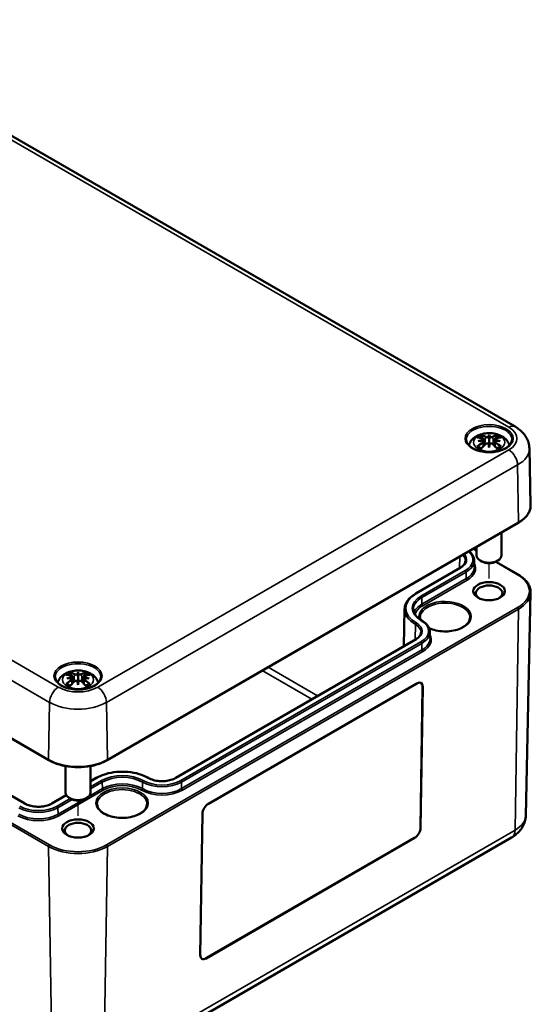
# Model space of a CAD drawing. Units: millimetres. Extents: x 0 to 840, y 0 to 594.
# Drawn here: x 355 to 405, y 61 to 156 of the extents above; entities that cross this region are included whole.
import ezdxf

# ---------------------------------------------------------------- set-up
doc = ezdxf.new("R2010")
doc.units = ezdxf.units.MM
doc.header["$LTSCALE"] = 2
for name, color, linetype, lineweight in [('Positionsveränderungspfad (ISO)', 7, 'Continuous', 25), ('Sichtbar (ISO)', 7, 'Continuous', 50), ('Sichtbar schmal (ISO)', 7, 'Continuous', 35)]:
    doc.layers.add(name, color=color, linetype=linetype, lineweight=lineweight)

msp = doc.modelspace()

# ---------------------------------------------------------------- linework, layer by layer
at = {"layer": 'Positionsveränderungspfad (ISO)'}
for p, q in [((400.335, 102.451), (400.335, 103.912)), ((360.737, 79.589), (360.737, 81.05))]:
    msp.add_line(p, q, dxfattribs=at)
at = {"layer": 'Sichtbar (ISO)'}
for p, q in [((334.949, 156.266), (402.831, 117.074)), ((357.935, 84.937), (290.053, 124.129)), ((399.805, 115.873), (399.87, 115.268)), ((400.335, 116.288), (400.335, 115.857)), ((400.865, 115.873), (400.8, 115.268)), ((355.61, 80.762), (295.647, 115.381)), ((399.805, 115.656), (399.849, 115.246)), ((400.335, 115.055), (400.335, 115.152)), ((400.865, 115.656), (400.821, 115.246)), ((404.216, 114.985), (404.333, 109.517)), ((403.137, 107.799), (363.539, 84.937)), ((401.535, 106.874), (401.535, 104.653)), ((399.135, 105.123), (398.818, 105.306)), ((399.135, 105.489), (399.135, 104.653)), ((397.542, 103.46), (393.271, 100.994)), ((398.898, 104.167), (398.912, 103.543)), ((399.628, 104.081), (399.486, 104.163)), ((403.137, 102.813), (400.989, 104.053)), ((401.042, 104.081), (401.184, 104.163)), ((403.873, 79.62), (404.333, 101.095)), ((392.197, 99.503), (392.12, 95.921)), ((394.627, 97.292), (394.641, 96.668)), ((393.271, 96.585), (370.135, 83.228)), ((360.207, 93.011), (360.272, 92.406)), ((360.737, 93.426), (360.737, 92.995)), ((361.267, 93.011), (361.202, 92.406)), ((360.207, 92.794), (360.251, 92.384)), ((360.737, 92.193), (360.737, 92.29)), ((361.267, 92.794), (361.223, 92.384)), ((373.299, 80.742), (393.381, 92.336)), ((393.726, 78.422), (393.934, 92.017)), ((393.936, 92.016), (393.729, 78.42)), ((359.537, 84.373), (359.537, 81.791)), ((361.937, 84.373), (361.937, 81.791)), ((362.498, 83.228), (361.937, 82.904)), ((359.607, 81.558), (358.227, 80.762)), ((360.03, 81.219), (359.888, 81.301)), ((361.444, 81.219), (361.586, 81.301)), ((372.516, 66.173), (372.723, 79.768)), ((362.908, 54.629), (402.506, 77.491)), ((373.069, 65.854), (393.151, 77.448)), ((393.154, 77.446), (373.072, 65.852))]:
    msp.add_line(p, q, dxfattribs=at)
for centre, major_axis, ratio, start_param, end_param in [((400.487, 112.659), (2.647, -2.988), 0.599579, 2.405132, 2.58516), ((400.38, 112.274), (3.893, 0.709), 0.901863, 1.567908, 1.694231), ((400.38, 112.94), (-3.933, 0.429), 0.701351, 4.948623, 5.074946), ((400.132, 112.454), (-1.302, 3.774), 0.539436, 5.772612, 5.95264), ((399.619, 116.109), (0.012, -0.84), 0.166325, 1.088923, 1.17475), ((400.911, 112.581), (-0.39, 3.938), 0.163422, 0.328026, 0.454349), ((400.226, 116.46), (-0.159, 0.759), 0.035397, 2.071091, 2.480928), ((399.759, 112.581), (0.39, 3.938), 0.163422, 5.828836, 5.955159), ((400.444, 116.46), (-0.159, -0.759), 0.035397, 0.660665, 1.070502), ((400.538, 112.454), (1.302, 3.774), 0.539436, 0.330546, 0.510573), ((401.051, 116.109), (0.012, 0.84), 0.166325, 1.966843, 2.05267), ((400.29, 112.274), (3.893, -0.709), 0.901863, 1.447362, 1.573685), ((400.29, 112.94), (-3.933, -0.429), 0.701351, 4.349832, 4.476155), ((400.183, 112.659), (2.647, 2.988), 0.599579, 0.556433, 0.736461), ((400.487, 112.425), (-2.172, -3.35), 0.700218, 4.127908, 4.307935), ((400.132, 112.63), (1.853, 3.536), 0.438797, 0.932162, 1.11219), ((400.226, 115.633), (0.161, -0.744), 0.008327, 0.866469, 1.276306), ((400.911, 112.633), (-0.738, 3.887), 0.037089, 0.765001, 0.891323), ((400.444, 115.633), (0.161, 0.744), 0.008327, 1.865287, 2.275124), ((399.759, 112.633), (-0.738, -3.887), 0.037089, 2.250269, 2.376592), ((400.538, 112.63), (1.853, -3.536), 0.438797, 2.029403, 2.20943), ((400.183, 112.425), (-2.172, 3.35), 0.700218, 5.116843, 5.29687), ((400.335, 104.653), (1.2, 0), 0.57735, 3.141593, 6.283185), ((400.335, 104.489), (1, 0), 0.57735, 3.926991, 5.497787), ((400.335, 101.028), (-1.278, 0), 0.57735, 2.426684, 6.998094), ((360.889, 89.797), (2.647, -2.988), 0.599579, 2.405132, 2.58516), ((360.534, 89.592), (-1.302, 3.774), 0.539436, 5.772612, 5.95264), ((361.313, 89.719), (-0.39, 3.938), 0.163422, 0.328026, 0.454349), ((360.628, 93.598), (-0.159, 0.759), 0.035397, 2.071091, 2.480928), ((360.161, 89.719), (0.39, 3.938), 0.163422, 5.828836, 5.955159), ((360.846, 93.598), (-0.159, -0.759), 0.035397, 0.660665, 1.070502), ((360.94, 89.592), (1.302, 3.774), 0.539436, 0.330546, 0.510573), ((360.585, 89.797), (2.647, 2.988), 0.599579, 0.556433, 0.736461), ((360.889, 89.563), (-2.172, -3.35), 0.700218, 4.127908, 4.307935), ((360.782, 89.412), (3.893, 0.709), 0.901863, 1.567908, 1.694231), ((360.782, 90.078), (-3.933, 0.429), 0.701351, 4.948623, 5.074946), ((360.534, 89.768), (1.853, 3.536), 0.438797, 0.932162, 1.11219), ((360.021, 93.247), (0.012, -0.84), 0.166325, 1.088923, 1.17475), ((360.628, 92.771), (0.161, -0.744), 0.008327, 0.866469, 1.276306), ((361.313, 89.771), (-0.738, 3.887), 0.037089, 0.765001, 0.891323), ((360.846, 92.771), (0.161, 0.744), 0.008327, 1.865287, 2.275124), ((360.161, 89.771), (-0.738, -3.887), 0.037089, 2.250269, 2.376592), ((360.94, 89.768), (1.853, -3.536), 0.438797, 2.029403, 2.20943), ((361.453, 93.247), (0.012, 0.84), 0.166325, 1.966843, 2.05267), ((360.692, 89.412), (3.893, -0.709), 0.901863, 1.447362, 1.573685), ((360.692, 90.078), (-3.933, -0.429), 0.701351, 4.349832, 4.476155), ((360.585, 89.563), (-2.172, 3.35), 0.700218, 5.116843, 5.29687), ((393.371, 91.689), (0.41, 0.687), 0.567186, 5.506363, 7.077159), ((393.368, 91.691), (0.41, 0.687), 0.567186, 5.506363, 6.279555), ((360.737, 81.791), (1.2, 0), 0.57735, 3.141593, 6.283185), ((360.737, 81.628), (1, 0), 0.57735, 3.926991, 5.497787), ((373.289, 80.095), (0.41, 0.687), 0.567186, 0.793974, 2.36477), ((360.737, 78.166), (-1.278, 0), 0.57735, 2.426684, 6.998094), ((393.161, 78.095), (0.41, 0.687), 0.567186, 3.935566, 5.506363), ((393.163, 78.094), (-0.41, -0.687), 0.567186, 0.793974, 2.36477), ((373.082, 66.499), (-0.41, -0.687), 0.567186, 5.506363, 7.077159), ((373.079, 66.501), (-0.41, -0.687), 0.567186, 0.00363, 0.793974)]:
    msp.add_ellipse(centre, major_axis=major_axis, ratio=ratio, start_param=start_param, end_param=end_param, dxfattribs=at)
for centre in [(400.335, 101.223), (360.737, 78.362)]:
    msp.add_ellipse(centre, major_axis=(1.523, 0), ratio=0.57735, dxfattribs=at)
for points, knots in [([(402.831, 117.074), (402.975, 116.991), (403.113, 116.899), (403.375, 116.691), (403.499, 116.577), (403.726, 116.322), (403.83, 116.183), (404.006, 115.877), (404.079, 115.71), (404.182, 115.358), (404.212, 115.172), (404.216, 114.985)], [1.5707963, 1.5707963, 1.5707963, 1.5707963, 1.7254074, 1.7254074, 1.8800184, 1.8800184, 2.0346295, 2.0346295, 2.1892405, 2.1892405, 2.3438516, 2.3438516, 2.3438516, 2.3438516]), ([(402.533, 115.808), (402.53, 115.673), (402.485, 115.536), (402.314, 115.283), (402.196, 115.167), (401.902, 114.964), (401.728, 114.875), (401.338, 114.733), (401.122, 114.679), (400.669, 114.611), (400.433, 114.598), (399.964, 114.615), (399.732, 114.644), (399.297, 114.743), (399.095, 114.812), (398.74, 114.98), (398.587, 115.079), (398.346, 115.294), (398.258, 115.411), (398.161, 115.621), (398.139, 115.715), (398.137, 115.808)], [2.368537, 2.368537, 2.368537, 2.368537, 2.728745, 2.728745, 3.051924, 3.051924, 3.362922, 3.362922, 3.674537, 3.674537, 3.987646, 3.987646, 4.301149, 4.301149, 4.613773, 4.613773, 4.924766, 4.924766, 5.237567, 5.237567, 5.485444, 5.485444, 5.485444, 5.485444]), ([(398.38, 115.272), (398.388, 115.301), (398.397, 115.329), (398.457, 115.496), (398.529, 115.62), (398.717, 115.859), (398.838, 115.966), (399.133, 116.167), (399.312, 116.25), (399.704, 116.377), (399.918, 116.417), (400.35, 116.447), (400.566, 116.438), (400.991, 116.37), (401.199, 116.312), (401.591, 116.137), (401.776, 116.021), (402.066, 115.732), (402.18, 115.573), (402.267, 115.347), (402.279, 115.31), (402.29, 115.272)], [4.087129, 4.087129, 4.087129, 4.087129, 4.131242, 4.131242, 4.352854, 4.352854, 4.628324, 4.628324, 4.984489, 4.984489, 5.377354, 5.377354, 5.765733, 5.765733, 6.156142, 6.156142, 6.54372, 6.54372, 6.850016, 6.850016, 6.908445, 6.908445, 6.908445, 6.908445]), ([(399.561, 116.251), (399.569, 116.249), (399.578, 116.245), (399.594, 116.232), (399.604, 116.222), (399.619, 116.2), (399.627, 116.186), (399.637, 116.162), (399.641, 116.149), (399.643, 116.137)], [0.03323927, 0.03323927, 0.03323927, 0.03323927, 0.0428194, 0.0428194, 0.0534873, 0.0534873, 0.06414127, 0.06414127, 0.07287096, 0.07287096, 0.07287096, 0.07287096]), ([(399.73, 115.938), (399.749, 115.933), (399.766, 115.925), (399.792, 115.905), (399.8, 115.893), (399.807, 115.868), (399.805, 115.854), (399.793, 115.825), (399.781, 115.811), (399.762, 115.795), (399.758, 115.791), (399.753, 115.787)], [0, 0, 0, 0, 0.01834709, 0.01834709, 0.03669417, 0.03669417, 0.05481765, 0.05481765, 0.07294113, 0.07294113, 0.07832394, 0.07832394, 0.07832394, 0.07832394]), ([(399.753, 115.722), (399.768, 115.714), (399.781, 115.704), (399.8, 115.678), (399.805, 115.663), (399.805, 115.633), (399.801, 115.617), (399.781, 115.585), (399.767, 115.569), (399.744, 115.551), (399.737, 115.546), (399.73, 115.541)], [0.03811973, 0.03811973, 0.03811973, 0.03811973, 0.05503274, 0.05503274, 0.07309023, 0.07309023, 0.09129474, 0.09129474, 0.10949924, 0.10949924, 0.11640289, 0.11640289, 0.11640289, 0.11640289]), ([(400.279, 116.091), (400.262, 116.084), (400.242, 116.077), (400.196, 116.067), (400.17, 116.064), (400.122, 116.062), (400.096, 116.063), (400.048, 116.07), (400.026, 116.075), (400.003, 116.084), (399.997, 116.087), (399.991, 116.089)], [0.03811973, 0.03811973, 0.03811973, 0.03811973, 0.05503274, 0.05503274, 0.07309023, 0.07309023, 0.09137189, 0.09137189, 0.10965356, 0.10965356, 0.11640791, 0.11640791, 0.11640791, 0.11640791]), ([(400.335, 115.857), (400.335, 115.777), (400.335, 115.697), (400.335, 115.467), (400.335, 115.309), (400.335, 115.152)], [-6.2375657, -6.2375657, -6.2375657, -6.2375657, -6.1769272, -6.1769272, -6.0434846, -6.0434846, -6.0434846, -6.0434846]), ([(400.679, 116.089), (400.664, 116.082), (400.645, 116.075), (400.6, 116.066), (400.575, 116.063), (400.526, 116.062), (400.5, 116.064), (400.451, 116.071), (400.427, 116.077), (400.402, 116.086), (400.397, 116.088), (400.391, 116.091)], [0, 0, 0, 0, 0.01840685, 0.01840685, 0.03681369, 0.03681369, 0.05487742, 0.05487742, 0.07294115, 0.07294115, 0.07832396, 0.07832396, 0.07832396, 0.07832396]), ([(400.94, 115.541), (400.921, 115.553), (400.904, 115.568), (400.878, 115.599), (400.87, 115.616), (400.863, 115.647), (400.865, 115.663), (400.877, 115.691), (400.889, 115.704), (400.908, 115.717), (400.912, 115.72), (400.917, 115.722)], [0, 0, 0, 0, 0.01834709, 0.01834709, 0.03669417, 0.03669417, 0.05481765, 0.05481765, 0.07294113, 0.07294113, 0.07832394, 0.07832394, 0.07832394, 0.07832394]), ([(400.917, 115.787), (400.902, 115.798), (400.889, 115.811), (400.87, 115.839), (400.865, 115.853), (400.865, 115.879), (400.869, 115.893), (400.889, 115.915), (400.903, 115.925), (400.926, 115.934), (400.933, 115.936), (400.94, 115.938)], [0.03811973, 0.03811973, 0.03811973, 0.03811973, 0.05503274, 0.05503274, 0.07309023, 0.07309023, 0.09129474, 0.09129474, 0.10949924, 0.10949924, 0.11640289, 0.11640289, 0.11640289, 0.11640289]), ([(401.027, 116.137), (401.029, 116.149), (401.033, 116.162), (401.043, 116.186), (401.051, 116.2), (401.066, 116.222), (401.076, 116.232), (401.092, 116.245), (401.101, 116.249), (401.109, 116.251)], [0.09815846, 0.09815846, 0.09815846, 0.09815846, 0.10688816, 0.10688816, 0.11754213, 0.11754213, 0.12821003, 0.12821003, 0.13779016, 0.13779016, 0.13779016, 0.13779016]), ([(399.186, 115.141), (399.195, 115.149), (399.207, 115.157), (399.229, 115.166), (399.242, 115.169), (399.264, 115.169), (399.276, 115.165), (399.287, 115.159), (399.289, 115.157), (399.292, 115.155)], [0.03323927, 0.03323927, 0.03323927, 0.03323927, 0.0428194, 0.0428194, 0.0534873, 0.0534873, 0.06414127, 0.06414127, 0.06743847, 0.06743847, 0.06743847, 0.06743847]), ([(399.602, 114.972), (399.584, 114.979), (399.567, 114.987), (399.524, 115.006), (399.5, 115.018), (399.452, 115.043), (399.43, 115.056), (399.387, 115.083), (399.366, 115.097), (399.327, 115.125), (399.309, 115.14), (399.292, 115.155)], [2.971858, 2.971858, 2.971858, 2.971858, 3.0237782, 3.0237782, 3.1021731, 3.1021731, 3.1805679, 3.1805679, 3.2589628, 3.2589628, 3.3373577, 3.3373577, 3.3373577, 3.3373577]), ([(399.991, 115.39), (400.006, 115.405), (400.025, 115.418), (400.07, 115.439), (400.095, 115.446), (400.144, 115.452), (400.17, 115.452), (400.219, 115.445), (400.243, 115.438), (400.268, 115.425), (400.273, 115.422), (400.279, 115.418)], [0, 0, 0, 0, 0.01840685, 0.01840685, 0.03681369, 0.03681369, 0.05487742, 0.05487742, 0.07294115, 0.07294115, 0.07832396, 0.07832396, 0.07832396, 0.07832396]), ([(400.391, 115.418), (400.408, 115.429), (400.428, 115.438), (400.474, 115.45), (400.5, 115.452), (400.548, 115.451), (400.574, 115.446), (400.622, 115.43), (400.644, 115.419), (400.667, 115.401), (400.673, 115.396), (400.679, 115.39)], [0.03811973, 0.03811973, 0.03811973, 0.03811973, 0.05503274, 0.05503274, 0.07309023, 0.07309023, 0.09137189, 0.09137189, 0.10965356, 0.10965356, 0.11640791, 0.11640791, 0.11640791, 0.11640791]), ([(401.378, 115.155), (401.361, 115.14), (401.343, 115.125), (401.304, 115.097), (401.283, 115.083), (401.24, 115.056), (401.217, 115.043), (401.17, 115.018), (401.146, 115.006), (401.103, 114.987), (401.086, 114.979), (401.068, 114.972)], [1.3750313, 1.3750313, 1.3750313, 1.3750313, 1.4534262, 1.4534262, 1.531821, 1.531821, 1.6102159, 1.6102159, 1.6886108, 1.6886108, 1.740531, 1.740531, 1.740531, 1.740531]), ([(401.378, 115.155), (401.381, 115.157), (401.383, 115.159), (401.394, 115.165), (401.406, 115.169), (401.428, 115.169), (401.441, 115.166), (401.463, 115.157), (401.474, 115.149), (401.484, 115.141)], [0.10359096, 0.10359096, 0.10359096, 0.10359096, 0.10688816, 0.10688816, 0.11754213, 0.11754213, 0.12821003, 0.12821003, 0.13779016, 0.13779016, 0.13779016, 0.13779016]), ([(404.333, 109.517), (404.335, 109.386), (404.32, 109.256), (404.254, 109), (404.204, 108.874), (404.07, 108.631), (403.987, 108.513), (403.791, 108.289), (403.679, 108.182), (403.427, 107.981), (403.288, 107.886), (403.137, 107.799)], [2.3438516, 2.3438516, 2.3438516, 2.3438516, 2.5033998, 2.5033998, 2.662948, 2.662948, 2.8224962, 2.8224962, 2.9820444, 2.9820444, 3.1415927, 3.1415927, 3.1415927, 3.1415927]), ([(398.409, 105.07), (398.473, 105.016), (398.532, 104.959), (398.65, 104.827), (398.706, 104.75), (398.798, 104.591), (398.834, 104.509), (398.883, 104.34), (398.896, 104.254), (398.898, 104.167)], [4.8963325, 4.8963325, 4.8963325, 4.8963325, 5.0216111, 5.0216111, 5.1762221, 5.1762221, 5.3308332, 5.3308332, 5.4854442, 5.4854442, 5.4854442, 5.4854442]), ([(398.049, 104.135), (398.048, 104.088), (398.041, 104.041), (398.013, 103.947), (397.993, 103.9), (397.939, 103.806), (397.905, 103.76), (397.824, 103.669), (397.776, 103.624), (397.668, 103.539), (397.608, 103.498), (397.542, 103.46)], [5.5101301, 5.5101301, 5.5101301, 5.5101301, 5.6647411, 5.6647411, 5.8193522, 5.8193522, 5.9739632, 5.9739632, 6.1285743, 6.1285743, 6.2831853, 6.2831853, 6.2831853, 6.2831853]), ([(404.333, 101.095), (404.335, 101.225), (404.32, 101.356), (404.254, 101.612), (404.204, 101.738), (404.07, 101.981), (403.987, 102.099), (403.791, 102.323), (403.679, 102.43), (403.427, 102.631), (403.288, 102.726), (403.137, 102.813)], [0.7730553, 0.7730553, 0.7730553, 0.7730553, 0.9326035, 0.9326035, 1.0921517, 1.0921517, 1.2516999, 1.2516999, 1.4112481, 1.4112481, 1.5707963, 1.5707963, 1.5707963, 1.5707963]), ([(393.271, 100.994), (393.14, 100.919), (393.019, 100.837), (392.799, 100.663), (392.699, 100.57), (392.526, 100.376), (392.451, 100.274), (392.329, 100.063), (392.282, 99.954), (392.217, 99.731), (392.199, 99.617), (392.197, 99.503)], [3.1415927, 3.1415927, 3.1415927, 3.1415927, 3.2962037, 3.2962037, 3.4508148, 3.4508148, 3.6054258, 3.6054258, 3.7600369, 3.7600369, 3.9146479, 3.9146479, 3.9146479, 3.9146479]), ([(393.046, 99.458), (393.048, 99.384), (393.059, 99.31), (393.102, 99.162), (393.134, 99.088), (393.218, 98.942), (393.271, 98.87), (393.395, 98.731), (393.468, 98.663), (393.632, 98.533), (393.723, 98.472), (393.822, 98.414)], [3.9393337, 3.9393337, 3.9393337, 3.9393337, 4.0939448, 4.0939448, 4.2485558, 4.2485558, 4.4031669, 4.4031669, 4.5577779, 4.5577779, 4.712389, 4.712389, 4.712389, 4.712389]), ([(398.491, 98.668), (398.49, 98.52), (398.443, 98.371), (398.261, 98.094), (398.134, 97.967), (397.816, 97.742), (397.627, 97.645), (397.203, 97.487), (396.968, 97.427), (396.475, 97.351), (396.217, 97.336), (395.706, 97.352), (395.452, 97.383), (394.976, 97.489), (394.753, 97.563), (394.555, 97.656), (394.552, 97.657), (394.549, 97.659)], [5.503958, 5.503958, 5.503958, 5.503958, 5.8604, 5.8604, 6.184223, 6.184223, 6.496051, 6.496051, 6.808308, 6.808308, 7.121952, 7.121952, 7.435986, 7.435986, 7.749237, 7.749237, 7.754194, 7.754194, 7.754194, 7.754194]), ([(393.822, 98.414), (393.92, 98.358), (394.01, 98.297), (394.175, 98.167), (394.249, 98.098), (394.379, 97.952), (394.435, 97.875), (394.527, 97.716), (394.563, 97.634), (394.612, 97.465), (394.625, 97.379), (394.627, 97.292)], [4.712389, 4.712389, 4.712389, 4.712389, 4.867, 4.867, 5.0216111, 5.0216111, 5.1762221, 5.1762221, 5.3308332, 5.3308332, 5.4854442, 5.4854442, 5.4854442, 5.4854442]), ([(393.778, 97.26), (393.777, 97.213), (393.77, 97.167), (393.742, 97.072), (393.722, 97.025), (393.668, 96.932), (393.634, 96.885), (393.553, 96.794), (393.505, 96.749), (393.397, 96.664), (393.337, 96.623), (393.271, 96.585)], [5.5101301, 5.5101301, 5.5101301, 5.5101301, 5.6647411, 5.6647411, 5.8193522, 5.8193522, 5.9739632, 5.9739632, 6.1285743, 6.1285743, 6.2831853, 6.2831853, 6.2831853, 6.2831853]), ([(362.935, 92.947), (362.932, 92.811), (362.887, 92.674), (362.716, 92.421), (362.598, 92.305), (362.304, 92.102), (362.13, 92.013), (361.74, 91.871), (361.524, 91.817), (361.072, 91.75), (360.835, 91.736), (360.366, 91.753), (360.134, 91.783), (359.699, 91.881), (359.497, 91.95), (359.142, 92.118), (358.99, 92.217), (358.748, 92.433), (358.66, 92.549), (358.563, 92.76), (358.541, 92.853), (358.539, 92.947)], [2.368537, 2.368537, 2.368537, 2.368537, 2.728745, 2.728745, 3.051924, 3.051924, 3.362922, 3.362922, 3.674537, 3.674537, 3.987646, 3.987646, 4.301149, 4.301149, 4.613773, 4.613773, 4.924766, 4.924766, 5.237567, 5.237567, 5.485444, 5.485444, 5.485444, 5.485444]), ([(358.782, 92.41), (358.79, 92.439), (358.799, 92.467), (358.859, 92.634), (358.931, 92.758), (359.119, 92.997), (359.24, 93.104), (359.535, 93.305), (359.714, 93.388), (360.106, 93.515), (360.32, 93.555), (360.752, 93.585), (360.968, 93.576), (361.393, 93.508), (361.601, 93.45), (361.993, 93.275), (362.178, 93.159), (362.468, 92.87), (362.582, 92.711), (362.669, 92.485), (362.681, 92.448), (362.692, 92.41)], [4.087129, 4.087129, 4.087129, 4.087129, 4.131242, 4.131242, 4.352854, 4.352854, 4.628324, 4.628324, 4.984489, 4.984489, 5.377354, 5.377354, 5.765733, 5.765733, 6.156142, 6.156142, 6.54372, 6.54372, 6.850016, 6.850016, 6.908445, 6.908445, 6.908445, 6.908445]), ([(359.963, 93.389), (359.971, 93.387), (359.98, 93.383), (359.996, 93.37), (360.006, 93.36), (360.021, 93.338), (360.029, 93.324), (360.039, 93.3), (360.043, 93.287), (360.045, 93.275)], [0.03323927, 0.03323927, 0.03323927, 0.03323927, 0.0428194, 0.0428194, 0.0534873, 0.0534873, 0.06414127, 0.06414127, 0.07287096, 0.07287096, 0.07287096, 0.07287096]), ([(360.132, 93.077), (360.151, 93.071), (360.168, 93.064), (360.194, 93.043), (360.202, 93.031), (360.209, 93.006), (360.207, 92.992), (360.195, 92.963), (360.183, 92.949), (360.164, 92.933), (360.16, 92.929), (360.155, 92.925)], [0, 0, 0, 0, 0.01834709, 0.01834709, 0.03669417, 0.03669417, 0.05481765, 0.05481765, 0.07294113, 0.07294113, 0.07832394, 0.07832394, 0.07832394, 0.07832394]), ([(360.681, 93.229), (360.664, 93.222), (360.644, 93.215), (360.598, 93.205), (360.572, 93.202), (360.524, 93.2), (360.498, 93.201), (360.45, 93.208), (360.428, 93.213), (360.405, 93.222), (360.399, 93.225), (360.393, 93.227)], [0.03811973, 0.03811973, 0.03811973, 0.03811973, 0.05503274, 0.05503274, 0.07309023, 0.07309023, 0.09137189, 0.09137189, 0.10965356, 0.10965356, 0.11640791, 0.11640791, 0.11640791, 0.11640791]), ([(360.737, 92.995), (360.737, 92.915), (360.737, 92.835), (360.737, 92.605), (360.737, 92.448), (360.737, 92.29)], [-6.2375657, -6.2375657, -6.2375657, -6.2375657, -6.1769272, -6.1769272, -6.0434846, -6.0434846, -6.0434846, -6.0434846]), ([(361.081, 93.227), (361.066, 93.22), (361.047, 93.213), (361.002, 93.204), (360.977, 93.201), (360.928, 93.201), (360.902, 93.202), (360.853, 93.21), (360.829, 93.215), (360.804, 93.224), (360.799, 93.227), (360.793, 93.229)], [0, 0, 0, 0, 0.01840685, 0.01840685, 0.03681369, 0.03681369, 0.05487742, 0.05487742, 0.07294115, 0.07294115, 0.07832396, 0.07832396, 0.07832396, 0.07832396]), ([(361.319, 92.925), (361.304, 92.936), (361.291, 92.949), (361.272, 92.977), (361.267, 92.991), (361.267, 93.017), (361.271, 93.031), (361.291, 93.053), (361.305, 93.063), (361.328, 93.072), (361.335, 93.075), (361.342, 93.077)], [0.03811973, 0.03811973, 0.03811973, 0.03811973, 0.05503274, 0.05503274, 0.07309023, 0.07309023, 0.09129474, 0.09129474, 0.10949924, 0.10949924, 0.11640289, 0.11640289, 0.11640289, 0.11640289]), ([(361.429, 93.275), (361.431, 93.287), (361.435, 93.3), (361.445, 93.324), (361.453, 93.338), (361.468, 93.36), (361.478, 93.37), (361.494, 93.383), (361.503, 93.387), (361.511, 93.389)], [0.09815846, 0.09815846, 0.09815846, 0.09815846, 0.10688816, 0.10688816, 0.11754213, 0.11754213, 0.12821003, 0.12821003, 0.13779016, 0.13779016, 0.13779016, 0.13779016]), ([(359.588, 92.279), (359.598, 92.287), (359.609, 92.295), (359.631, 92.304), (359.644, 92.307), (359.666, 92.307), (359.678, 92.304), (359.689, 92.297), (359.691, 92.295), (359.694, 92.293)], [0.03323927, 0.03323927, 0.03323927, 0.03323927, 0.0428194, 0.0428194, 0.0534873, 0.0534873, 0.06414127, 0.06414127, 0.06743847, 0.06743847, 0.06743847, 0.06743847]), ([(360.004, 92.11), (359.986, 92.117), (359.969, 92.125), (359.926, 92.144), (359.902, 92.156), (359.855, 92.181), (359.832, 92.194), (359.789, 92.221), (359.768, 92.235), (359.729, 92.263), (359.711, 92.278), (359.694, 92.293)], [2.971858, 2.971858, 2.971858, 2.971858, 3.0237782, 3.0237782, 3.1021731, 3.1021731, 3.1805679, 3.1805679, 3.2589628, 3.2589628, 3.3373577, 3.3373577, 3.3373577, 3.3373577]), ([(360.155, 92.86), (360.17, 92.852), (360.183, 92.842), (360.202, 92.816), (360.207, 92.801), (360.207, 92.771), (360.203, 92.755), (360.183, 92.723), (360.169, 92.707), (360.146, 92.689), (360.139, 92.684), (360.132, 92.679)], [0.03811973, 0.03811973, 0.03811973, 0.03811973, 0.05503274, 0.05503274, 0.07309023, 0.07309023, 0.09129474, 0.09129474, 0.10949924, 0.10949924, 0.11640289, 0.11640289, 0.11640289, 0.11640289]), ([(360.393, 92.528), (360.408, 92.543), (360.427, 92.556), (360.472, 92.577), (360.497, 92.584), (360.546, 92.59), (360.572, 92.591), (360.621, 92.583), (360.645, 92.576), (360.67, 92.563), (360.675, 92.56), (360.681, 92.556)], [0, 0, 0, 0, 0.01840685, 0.01840685, 0.03681369, 0.03681369, 0.05487742, 0.05487742, 0.07294115, 0.07294115, 0.07832396, 0.07832396, 0.07832396, 0.07832396]), ([(360.793, 92.556), (360.81, 92.567), (360.83, 92.576), (360.876, 92.588), (360.902, 92.59), (360.95, 92.589), (360.976, 92.584), (361.024, 92.568), (361.046, 92.557), (361.069, 92.539), (361.075, 92.534), (361.081, 92.528)], [0.03811973, 0.03811973, 0.03811973, 0.03811973, 0.05503274, 0.05503274, 0.07309023, 0.07309023, 0.09137189, 0.09137189, 0.10965356, 0.10965356, 0.11640791, 0.11640791, 0.11640791, 0.11640791]), ([(361.342, 92.679), (361.323, 92.691), (361.306, 92.706), (361.28, 92.737), (361.272, 92.754), (361.265, 92.785), (361.267, 92.801), (361.279, 92.829), (361.291, 92.842), (361.31, 92.855), (361.314, 92.858), (361.319, 92.86)], [0, 0, 0, 0, 0.01834709, 0.01834709, 0.03669417, 0.03669417, 0.05481765, 0.05481765, 0.07294113, 0.07294113, 0.07832394, 0.07832394, 0.07832394, 0.07832394]), ([(361.78, 92.293), (361.763, 92.278), (361.745, 92.263), (361.706, 92.235), (361.685, 92.221), (361.642, 92.194), (361.62, 92.181), (361.572, 92.156), (361.548, 92.144), (361.505, 92.125), (361.488, 92.117), (361.47, 92.11)], [1.3750313, 1.3750313, 1.3750313, 1.3750313, 1.4534262, 1.4534262, 1.531821, 1.531821, 1.6102159, 1.6102159, 1.6886108, 1.6886108, 1.740531, 1.740531, 1.740531, 1.740531]), ([(361.78, 92.293), (361.783, 92.295), (361.785, 92.297), (361.796, 92.304), (361.808, 92.307), (361.83, 92.307), (361.843, 92.304), (361.865, 92.295), (361.877, 92.287), (361.886, 92.279)], [0.10359096, 0.10359096, 0.10359096, 0.10359096, 0.10688816, 0.10688816, 0.11754213, 0.11754213, 0.12821003, 0.12821003, 0.13779016, 0.13779016, 0.13779016, 0.13779016]), ([(363.539, 84.937), (363.243, 84.766), (362.901, 84.623), (362.162, 84.406), (361.763, 84.331), (360.946, 84.256), (360.528, 84.256), (359.711, 84.331), (359.313, 84.406), (358.573, 84.623), (358.232, 84.766), (357.935, 84.937)], [3.141593, 3.141593, 3.141593, 3.141593, 3.455752, 3.455752, 3.769911, 3.769911, 4.08407, 4.08407, 4.39823, 4.39823, 4.712389, 4.712389, 4.712389, 4.712389]), ([(367.518, 83.228), (367.252, 83.381), (366.946, 83.509), (366.283, 83.704), (365.927, 83.771), (365.195, 83.838), (364.821, 83.838), (364.089, 83.771), (363.733, 83.704), (363.07, 83.509), (362.764, 83.381), (362.498, 83.228)], [1.570796, 1.570796, 1.570796, 1.570796, 1.884956, 1.884956, 2.199115, 2.199115, 2.513274, 2.513274, 2.827433, 2.827433, 3.141593, 3.141593, 3.141593, 3.141593]), ([(370.135, 83.228), (370.003, 83.152), (369.849, 83.086), (369.51, 82.985), (369.325, 82.95), (368.944, 82.913), (368.747, 82.911), (368.363, 82.944), (368.176, 82.978), (367.832, 83.076), (367.674, 83.14), (367.532, 83.219), (367.525, 83.223), (367.518, 83.228)], [0, 0, 0, 0, 0.308809, 0.308809, 0.619311, 0.619311, 0.931316, 0.931316, 1.243372, 1.243372, 1.553995, 1.553995, 1.570796, 1.570796, 1.570796, 1.570796]), ([(358.227, 80.762), (358.096, 80.686), (357.941, 80.62), (357.602, 80.519), (357.417, 80.484), (357.036, 80.447), (356.839, 80.446), (356.455, 80.478), (356.268, 80.512), (355.924, 80.61), (355.767, 80.674), (355.625, 80.753), (355.617, 80.758), (355.61, 80.762)], [6.283185, 6.283185, 6.283185, 6.283185, 6.591995, 6.591995, 6.902496, 6.902496, 7.214502, 7.214502, 7.526557, 7.526557, 7.83718, 7.83718, 7.853982, 7.853982, 7.853982, 7.853982]), ([(367.379, 80.705), (367.377, 80.557), (367.33, 80.408), (367.148, 80.131), (367.021, 80.004), (366.703, 79.779), (366.514, 79.682), (366.091, 79.524), (365.856, 79.464), (365.363, 79.388), (365.105, 79.373), (364.593, 79.389), (364.339, 79.42), (363.863, 79.526), (363.641, 79.6), (363.251, 79.782), (363.083, 79.89), (362.816, 80.126), (362.718, 80.254), (362.607, 80.49), (362.582, 80.598), (362.581, 80.705)], [5.503958, 5.503958, 5.503958, 5.503958, 5.8604, 5.8604, 6.184223, 6.184223, 6.496051, 6.496051, 6.808308, 6.808308, 7.121952, 7.121952, 7.435986, 7.435986, 7.749237, 7.749237, 8.060995, 8.060995, 8.374327, 8.374327, 8.633209, 8.633209, 8.633209, 8.633209]), ([(402.506, 77.491), (402.639, 77.567), (402.768, 77.654), (403.018, 77.851), (403.139, 77.963), (403.364, 78.215), (403.469, 78.357), (403.651, 78.672), (403.728, 78.847), (403.837, 79.22), (403.869, 79.419), (403.873, 79.62)], [0, 0, 0, 0, 0.1546111, 0.1546111, 0.3092221, 0.3092221, 0.4638332, 0.4638332, 0.6184442, 0.6184442, 0.7730553, 0.7730553, 0.7730553, 0.7730553])]:
    msp.add_open_spline(points, degree=3, knots=knots, dxfattribs=at)
for points, weights in [([(399.683, 115.951), (399.664, 116.041), (399.643, 116.137)], [1.00992634108, 1.00755483164, 1.00391843787]), ([(401.027, 116.137), (401.006, 116.041), (400.987, 115.951)], [1.00391843787, 1.00755483165, 1.00992634108]), ([(360.085, 93.089), (360.066, 93.179), (360.045, 93.275)], [1.00992634108, 1.00755483164, 1.00391843787]), ([(361.429, 93.275), (361.408, 93.179), (361.389, 93.089)], [1.00391843787, 1.00755483165, 1.00992634108])]:
    msp.add_rational_spline(points, weights, degree=2, dxfattribs=at)
msp.add_open_spline([(393.721, 98.476), (393.703, 98.54), (393.694, 98.604), (393.693, 98.668)], degree=3, dxfattribs=at)
at = {"layer": 'Sichtbar schmal (ISO)'}
for p, q in [((334.349, 156.207), (402.231, 117.015)), ((358.841, 91.964), (290.959, 131.156)), ((290.111, 129.703), (357.993, 90.511)), ((357.91, 84.994), (290.028, 124.186)), ((290.028, 115.822), (357.91, 76.63)), ((357.995, 76.778), (290.113, 115.97)), ((399.991, 116.089), (399.928, 115.328)), ((400.679, 116.089), (400.742, 115.328)), ((295.587, 115.375), (355.55, 80.756)), ((402.231, 114.826), (362.633, 91.964)), ((399.73, 115.541), (399.754, 115.145)), ((400.94, 115.541), (400.916, 115.145)), ((363.481, 90.511), (403.079, 113.373)), ((403.162, 107.856), (403.079, 113.373)), ((403.162, 107.856), (363.564, 84.994)), ((398.783, 105.286), (399.135, 105.083)), ((397.512, 104.552), (397.496, 103.433)), ((393.331, 100.989), (397.602, 103.454)), ((400.95, 104.034), (403.077, 102.807)), ((398.033, 103.206), (393.762, 100.74)), ((393.847, 100.595), (398.118, 103.06)), ((398.127, 102.431), (393.856, 99.965)), ((398.127, 102.431), (398.118, 103.06)), ((393.941, 99.82), (398.212, 102.286)), ((393.856, 99.965), (393.847, 100.595)), ((403.077, 99.64), (363.479, 76.778)), ((363.564, 76.63), (403.162, 99.492)), ((403.162, 99.492), (402.837, 78.2)), ((393.247, 98.014), (393.225, 96.558)), ((370.195, 83.222), (393.331, 96.579)), ((393.762, 96.331), (370.626, 82.973)), ((370.71, 82.828), (393.847, 96.185)), ((393.856, 95.556), (393.847, 96.185)), ((393.856, 95.556), (370.72, 82.198)), ((370.805, 82.053), (393.941, 95.411)), ((360.393, 93.227), (360.33, 92.466)), ((361.081, 93.227), (361.144, 92.466)), ((378.477, 93.562), (383.255, 90.803)), ((383.816, 91.126), (379.037, 93.885)), ((360.132, 92.679), (360.156, 92.283)), ((361.342, 92.679), (361.318, 92.283)), ((393.936, 92.016), (393.934, 92.017)), ((357.91, 84.994), (357.993, 90.511)), ((363.564, 84.994), (363.481, 90.511)), ((361.937, 82.863), (362.558, 83.222)), ((362.989, 82.973), (361.937, 82.366)), ((361.937, 82.171), (363.074, 82.828)), ((363.083, 82.198), (363.074, 82.828)), ((366.933, 82.198), (366.942, 82.828)), ((370.72, 82.198), (370.71, 82.828)), ((358.897, 79.587), (363.168, 82.053)), ((363.083, 82.198), (361.774, 81.443)), ((358.287, 80.756), (359.626, 81.529)), ((359.991, 81.242), (358.718, 80.507)), ((358.803, 80.362), (360.171, 81.152)), ((361.218, 81.121), (358.812, 79.732)), ((358.812, 79.732), (358.803, 80.362)), ((402.837, 78.2), (363.239, 55.339)), ((393.729, 78.42), (393.726, 78.422)), ((393.154, 77.446), (393.151, 77.448)), ((357.91, 76.63), (358.235, 55.339)), ((363.564, 76.63), (363.239, 55.339)), ((373.072, 65.852), (373.069, 65.854))]:
    msp.add_line(p, q, dxfattribs=at)
for centre, major_axis in [((400.335, 115.92), (2.318, 0)), ((400.335, 115.551), (1.5, 0)), ((360.737, 93.058), (2.318, 0)), ((360.737, 92.69), (1.5, 0)), ((364.98, 80.811), (2.519, 0))]:
    msp.add_ellipse(centre, major_axis=major_axis, ratio=0.57735, dxfattribs=at)
for centre, major_axis, start_param, end_param in [((400.335, 115.824), (-2.198, 0), 3.12925, 6.295528), ((402.231, 116.035), (0.6, 1.039), 0, 0.785398), ((400.335, 115.92), (2.681, 0), 5.497787, 7.068583), ((400.335, 115.588), (-1.385, 0), 5.304925, 5.690649), ((400.335, 115.541), (1.242, 0), 2.161265, 2.429979), ((400.335, 115.541), (1.242, 0), 0.711614, 0.980327), ((400.335, 115.588), (-1.385, 0), 3.734129, 4.119853), ((400.335, 115.588), (1.385, 0), 3.734129, 4.119853), ((400.335, 115.588), (1.385, 0), 5.304925, 5.690649), ((402.231, 113.846), (0.6, -1.039), 0.802851, 2.356194), ((400.335, 114.958), (3.881, 0), 5.497787, 6.295528), ((400.335, 109.488), (3.998, 0), 5.497787, 6.295528), ((403.077, 107.903), (0.06, -0.104), 0, 0.802851), ((396.234, 104.244), (1.935, 0), 5.497787, 6.792485), ((396.234, 104.148), (1.815, 0), 6.270842, 6.840949), ((396.234, 104.244), (2.545, 0), 5.497787, 6.859732), ((397.602, 103.356), (-0.06, 0.104), 5.497787, 6.283185), ((396.234, 104.148), (2.665, 0), 5.497787, 6.295528), ((396.234, 103.524), (2.678, 0), 5.497787, 6.295528), ((396.234, 103.428), (2.798, 0), 5.497787, 6.586892), ((398.033, 103.108), (0.06, -0.104), 0.802851, 2.356194), ((398.212, 102.384), (0.06, -0.104), 3.944444, 5.497787), ((403.077, 102.709), (0.06, 0.104), 0, 0.785398), ((400.335, 101.223), (3.878, 0), 5.497787, 7.068583), ((395.781, 99.574), (-3.465, 0), 5.497787, 7.068583), ((395.781, 99.574), (-2.855, 0), 5.497787, 7.068583), ((395.781, 99.478), (-2.735, 0), 5.497787, 6.295528), ((393.331, 100.891), (-0.06, 0.104), 5.497787, 6.283185), ((393.762, 100.642), (0.06, -0.104), 0.802851, 2.356194), ((400.335, 101.124), (3.998, 0), 5.497787, 6.270842), ((395.781, 98.854), (-2.722, 0), 5.497787, 6.091449), ((395.781, 98.758), (-2.602, 0), 5.497787, 6.142651), ((396.092, 98.774), (2.519, 0), 4.060849, 9.573346), ((396.092, 98.677), (-2.399, 0), 3.135422, 6.289356), ((393.941, 99.918), (0.06, -0.104), 3.944444, 5.497787), ((403.077, 99.542), (0.06, -0.104), 0.767945, 2.356194), ((395.781, 99.478), (-3.585, 0), 6.270842, 7.068583), ((393.331, 98.062), (0.06, 0.104), 0.785398, 2.338741), ((391.963, 97.273), (1.815, 0), 6.270842, 7.068583), ((391.963, 97.37), (1.935, 0), 5.497787, 7.068583), ((393.762, 98.31), (0.06, 0.104), 0, 0.785398), ((391.963, 97.37), (2.545, 0), 5.497787, 7.068583), ((391.963, 97.273), (2.665, 0), 5.497787, 6.295528), ((391.963, 96.553), (2.798, 0), 5.497787, 6.586892), ((393.331, 96.481), (-0.06, 0.104), 5.497787, 6.283185), ((393.762, 96.233), (0.06, -0.104), 0.802851, 2.356194), ((391.963, 96.649), (2.678, 0), 5.497787, 6.295528), ((393.941, 95.509), (0.06, -0.104), 3.944444, 5.497787), ((360.737, 92.962), (-2.198, 0), 3.12925, 6.295528), ((360.737, 92.726), (-1.385, 0), 5.304925, 5.690649), ((360.737, 92.679), (1.242, 0), 2.161265, 2.429979), ((360.737, 92.679), (1.242, 0), 0.711614, 0.980327), ((360.737, 92.726), (-1.385, 0), 3.734129, 4.119853), ((360.737, 92.726), (1.385, 0), 3.734129, 4.119853), ((360.737, 92.726), (1.385, 0), 5.304925, 5.690649), ((358.841, 90.984), (0.6, 1.039), 0.785398, 2.338741), ((360.737, 93.058), (-2.681, 0), 0.785398, 2.356194), ((362.633, 90.984), (-0.6, 1.039), 3.944444, 5.497787), ((360.737, 92.096), (3.881, 0), 3.926991, 5.497787), ((357.995, 85.041), (-0.06, -0.104), 5.480334, 6.283185), ((360.737, 86.626), (-3.998, 0), 0.785398, 2.356194), ((363.479, 85.041), (0.06, -0.104), 0, 0.802851), ((365.008, 81.807), (3.465, 0), 0.785398, 2.356194), ((365.008, 81.807), (-2.855, 0), 3.926991, 5.497787), ((362.558, 83.124), (-0.06, 0.104), 5.497787, 6.283185), ((362.989, 82.875), (-0.06, 0.104), 3.944444, 5.497787), ((365.008, 81.711), (2.735, 0), 0.785398, 2.356194), ((365.008, 81.087), (-2.722, 0), 3.926991, 5.497787), ((365.008, 80.991), (2.602, 0), 0.785398, 2.356194), ((367.027, 82.875), (-0.06, -0.104), 3.926991, 5.480334), ((368.826, 83.915), (2.665, 0), 3.926991, 5.497787), ((368.826, 84.012), (-2.545, 0), 0.785398, 2.356194), ((367.458, 83.124), (0.06, 0.104), 0, 0.785398), ((368.826, 84.012), (1.935, 0), 3.926991, 5.497787), ((370.195, 83.124), (-0.06, 0.104), 5.497787, 6.283185), ((370.626, 82.875), (0.06, -0.104), 0.802851, 2.356194), ((364.98, 80.714), (-2.399, 0), 3.135422, 6.289356), ((363.168, 82.151), (0.06, -0.104), 3.944444, 5.497787), ((366.848, 82.151), (0.06, 0.104), 3.926991, 5.480334), ((368.826, 83.195), (2.798, 0), 3.926991, 5.497787), ((368.826, 83.291), (-2.678, 0), 0.785398, 2.356194), ((370.805, 82.151), (0.06, -0.104), 3.944444, 5.497787), ((355.55, 80.658), (0.06, 0.104), 0, 0.785398), ((356.919, 81.546), (1.935, 0), 3.926991, 5.497787), ((358.287, 80.658), (-0.06, 0.104), 5.497787, 6.283185), ((356.919, 80.826), (-2.678, 0), 0.785398, 2.356194), ((356.919, 81.45), (2.665, 0), 3.926991, 5.497787), ((356.919, 81.546), (-2.545, 0), 0.785398, 2.356194), ((358.718, 80.409), (0.06, -0.104), 0.802851, 2.356194), ((358.897, 79.685), (0.06, -0.104), 3.944444, 5.497787), ((356.919, 80.729), (2.798, 0), 3.926991, 5.497787), ((400.335, 79.645), (3.539, 0), 5.497787, 6.270842), ((401.706, 78.876), (0.8, -1.386), 0, 0.767945), ((357.995, 76.68), (0.06, 0.104), 0.785398, 2.373648), ((360.737, 78.262), (3.998, 0), 3.926991, 5.497787), ((360.737, 78.362), (-3.878, 0), 0.785398, 2.356194), ((363.479, 76.68), (-0.06, 0.104), 3.909538, 5.497787)]:
    msp.add_ellipse(centre, major_axis=major_axis, ratio=0.57735, start_param=start_param, end_param=end_param, dxfattribs=at)

doc.saveas('drawing.dxf')
